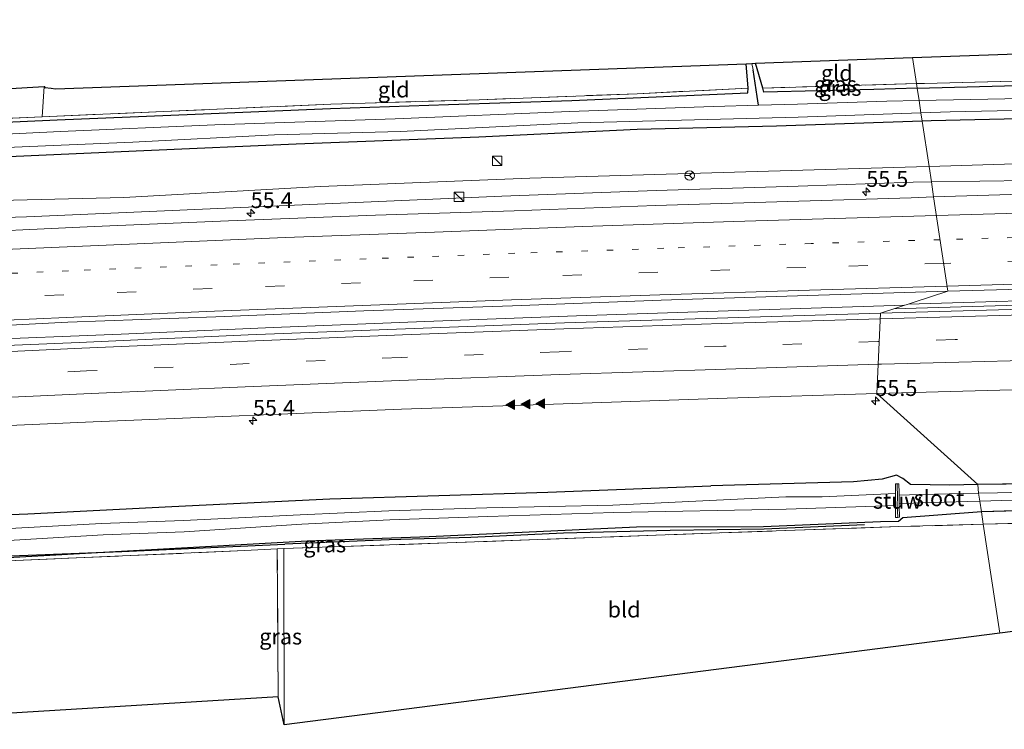
# Model space of a CAD drawing. Units: metres. Extents: x 160000 to 170000, y 462500 to 464750.
# Drawn here: x 168191 to 168347, y 464425 to 464537 of the extents above; entities that cross this region are included whole.
import ezdxf
from ezdxf.enums import TextEntityAlignment as Align

# ---------------------------------------------------------------- set-up
doc = ezdxf.new("R2010")
doc.units = ezdxf.units.M
for name, pattern in [('IE-TERREINAFSCHEIDING', [10, 8, -2]), ('VW-1-3_STREEP', [4, 1, -3]), ('VW-3-9_STREEP', [12, 3, -9])]:
    doc.linetypes.add(name, pattern=pattern)
doc.layers.get('0').update_dxf_attribs({"lineweight": 25})
for name, color, linetype, lineweight in [('B-ME-AM-KILOMETR-S-B1', 7, 'Continuous', 18), ('B-ME-BV-GELEIDECONSTRUCTIE-GELEIDERAIL-L-B1', 213, 'BV-GELEIDERAIL', 18), ('B-ME-GR-BOMENRIJ-L-B1', 10, 'Continuous', 25), ('B-ME-GW-INSTEEKWATERGANG-L-B1', 10, 'Continuous', 25), ('B-ME-GW-KRUINLIJN-L-B1', 93, 'Continuous', 18), ('B-ME-GW-TEENLIJN-L-B1', 93, 'Continuous', 18), ('B-ME-GW-WATERGANG-GREPPEL-L-B1', 10, 'Continuous', 25), ('B-ME-IE-GRASLAND-GV-B6', 93, 'Continuous', 18), ('B-ME-IE-GRONDWERKLIJN-GROND_INGERICHT-GV-B6', 253, 'Continuous', 18), ('B-ME-IE-HULPGEOMETRIE-L-B1', 53, 'Continuous', 18), ('B-ME-IE-INRICHTINGSELEMENT-S-B1', 253, 'Continuous', 18), ('B-ME-IE-TERREINAFSCHEIDING-RASTERHEKWERK-L-B1', 8, 'IE-TERREINAFSCHEIDING', 18), ('B-ME-KG-KADASTRAAL-OPNAMEDTMGRENS-L-B1', 10, 'Continuous', 25), ('B-ME-KW-STUW-GV-B6', 173, 'Continuous', 18), ('B-ME-KW-STUW-L-B1', 173, 'Continuous', 18), ('B-ME-OG-WATER-GV-B6', 153, 'Continuous', 18), ('B-ME-VH-VERH_SOORT-BITUMEN-GV-B6', 8, 'IE-TERREINAFSCHEIDING-NATUURLIJK-HOUTWAL', 18), ('B-ME-VW-MARKERING-13STREEP-045-L-B1', 255, 'VW-1-3_STREEP', 18), ('B-ME-VW-MARKERING-39STREEP-015-L-B1', 255, 'VW-3-9_STREEP', 18), ('B-ME-VW-MARKERING-STREEP-015-L-B1', 7, 'Continuous', 18), ('B-ME-VW-MARKERING-VLAKMARK-S-B1', 7, 'Continuous', 18), ('B-ME-VW-MEUBILAIR_WEGMEUBILAIR-RONA-S-B1', 8, 'Continuous', 18)]:
    doc.layers.add(name, color=color, linetype=linetype, lineweight=lineweight)
doc.styles.add('NLCS-ISO', font='NLCS-ISO.TTF')
doc.linetypes.add('BV-GELEIDERAIL', pattern='A,10,-3,[108,NLCS.SHX,S=1,R=0,X=0,Y=0],-3', length=16)
doc.linetypes.add('IE-TERREINAFSCHEIDING-NATUURLIJK-HOUTWAL', pattern='A,7,-1.5,[67,NLCS.SHX,S=0.75,R=45,X=0,Y=0],-1.5,7,-1.5,[70,NLCS.SHX,S=0.75,R=0,X=0,Y=0],-1.5', length=20)

# ---------------------------------------------------------------- blocks, each defined once
blk = doc.blocks.new('kast')
blk.add_line((-0.75, -0.75), (0.75, 0.75))
blk.add_lwpolyline([(-0.75, 0.75), (0.75, 0.75), (0.75, -0.75), (-0.75, -0.75)], close=True)
blk = doc.blocks.new('wegwijzer')
for q in [(-0.53, -0.53), (0, 0.75), (0.53, -0.53)]:
    blk.add_line((0, 0), q)
blk.add_circle((0, 0), 0.75)
blk = doc.blocks.new('hecto')
for p, q in [((0, 0.625), (-0.625, 0)), ((0, -0.625), (0, 0.625)), ((-0.625, 0), (0.625, 0)), ((0.625, 0), (0, -0.625))]:
    blk.add_line(p, q)
blk = doc.blocks.new('verfsymbol')
for color in [252, 253]:
    blk.add_hatch(color=color).paths.add_polyline_path([(0.75, -0.625), (0, 0.75), (-0.75, -0.625)])
blk.add_lwpolyline([(0.75, -0.625), (0, 0.75), (-0.75, -0.625)], close=True)

msp = doc.modelspace()

# ---------------------------------------------------------------- linework, layer by layer
at = {"layer": 'B-ME-BV-GELEIDECONSTRUCTIE-GELEIDERAIL-L-B1'}
for points in [[(168699.7304, 464500.5133, 13.7986), (168668.233, 464499.542, 13.646), (168644.301, 464498.925, 13.568), (168621.638, 464498.354, 13.402), (168597.62, 464497.782, 13.294), (168573.649, 464497.273, 13.154), (168549.683, 464496.732, 13.084), (168527.096, 464496.317, 12.946), (168504.453, 464495.895, 12.852), (168480.513, 464495.511, 12.794), (168459.155, 464495.193, 12.726), (168435.176, 464494.747, 12.596), (168411.238, 464494.234, 12.546), (168387.252, 464493.723, 12.464), (168363.251, 464493.145, 12.4), (168331.7469, 464492.2054, 12.4589)], [(168698.3884, 464499.7393, 13.8128), (168674.9, 464499.075, 13.658), (168650.904, 464498.393, 13.604), (168626.974, 464497.768, 13.422), (168604.29, 464497.235, 13.308), (168578.985, 464496.687, 13.162), (168556.328, 464496.189, 13.052), (168532.375, 464495.731, 12.952), (168507.109, 464495.253, 12.842), (168483.137, 464494.873, 12.774), (168459.566, 464494.507, 12.69), (168435.166, 464494.068, 12.622), (168411.272, 464493.529, 12.534), (168387.29, 464493.043, 12.472), (168363.236, 464492.434, 12.41), (168329.4548, 464491.4651, 12.4086)], [(168331.1686, 464492.0186, 12.4081), (168303.3151, 464491.1626, 12.372), (168279.3617, 464490.3503, 12.342), (168255.4161, 464489.4559, 12.304), (168231.448, 464488.5326, 12.296), (168207.4799, 464487.4694, 12.302), (168183.4838, 464486.5088, 12.324), (168159.5436, 464485.427, 12.298), (168152.8865, 464485.1764, 12.116), (168118.285, 464483.4518, 12.131), (168078.3666, 464481.2304, 12.172), (168034.4401, 464478.6976, 12.197), (167997.23, 464476.334, 12.341), (167982.4268, 464475.3736, 12.3701)]]:
    msp.add_polyline3d(points, dxfattribs=at)
at = {"layer": 'B-ME-GR-BOMENRIJ-L-B1'}
for points in [[(168324.862, 464457.386, 11.091), (168308.997, 464456.691, 11.089), (168294.166, 464456.455, 10.925), (168277.312, 464456.053, 10.971), (168262.7, 464455.361, 10.971), (168249.807, 464454.998, 10.919), (168233.329, 464454.291, 10.697)], [(167994.777, 464439.22, 9.473), (168022.668, 464442.199, 9.475), (168047.738, 464444.871, 9.815), (168054.813, 464445.668, 9.897), (168076.155, 464446.876, 9.897), (168099.34, 464448.609, 10.163), (168112.874, 464449.322, 10.513), (168135.664, 464450.254, 10.761), (168161.897, 464451.79, 10.707), (168181.928, 464452.168, 10.723), (168207.578, 464453.133, 10.941), (168233.329, 464454.291, 10.697)]]:
    msp.add_polyline3d(points, dxfattribs=at)
at = {"layer": 'B-ME-GW-INSTEEKWATERGANG-L-B1'}
for p, q in [((168306.462, 464526.3, 10.223), (168306.175, 464530.163, 10.215)), ((168308.796, 464526.307, 10.236), (168307.612, 464530.248, 10.232)), ((168356.185, 464463.894, 10.883), (168342.72, 464463.745, 10.966)), ((168380.024, 464460.426, 11.237), (168343.303, 464459.417, 11.197))]:
    msp.add_line(p, q, dxfattribs=at)
for points in [[(168333.169, 464526.272, 10.192), (168358.822, 464526.964, 10.182), (168386.13, 464527.65, 10.219), (168414.856, 464528.387, 10.326), (168443.372, 464528.961, 10.508)], [(168131.791, 464518.306, 9.919), (168157.896, 464519.615, 9.91), (168178.644, 464520.432, 9.923), (168197.348, 464521.317, 9.898), (168219.169, 464522.206, 9.943), (168240.5, 464523.111, 10.026), (168259.173, 464523.695, 10.088), (168278.658, 464524.35, 10.166), (168306.434, 464525.556, 10.211), (168306.462, 464526.3, 10.223)], [(168333.169, 464526.272, 10.192), (168326.337, 464526.088, 10.195), (168308.977, 464525.671, 10.219), (168308.796, 464526.307, 10.236)], [(168463.749, 464523.03, 10.814), (168457.989, 464523.111, 10.751), (168429.208, 464523.023, 10.458), (168390.608, 464522.426, 10.17), (168335.383, 464521.115, 10.199), (168333.958, 464521.068, 10.194)], [(168333.958, 464521.068, 10.194), (168310.932, 464520.306, 10.116), (168288.923, 464519.758, 10.03), (168263.963, 464518.544, 10.001), (168235.114, 464517.46, 9.985), (168211.043, 464516.387, 10.001), (168181.335, 464515.079, 9.943), (168157.945, 464513.902, 9.84), (168133.678, 464513.248, 9.791)], [(168342.72, 464463.745, 10.966), (168338.309, 464463.641, 10.994), (168332.128, 464463.741, 11.004), (168330.89, 464464.687, 11.42), (168329.922, 464465.186, 11.416), (168327.636, 464464.546, 11.012), (168323.135, 464464.173, 10.9), (168300.56, 464463.528, 10.78)], [(168142.33, 464456.887, 10.331), (168166.242, 464458.105, 10.413), (168192.739, 464459.107, 10.38), (168215.448, 464460.264, 10.565), (168240.403, 464461.448, 10.697), (168274.824, 464462.496, 10.71), (168300.56, 464463.528, 10.78)], [(168343.303, 464459.417, 11.197), (168330.876, 464458.481, 11.313), (168330.197, 464457.871, 11.315), (168327.361, 464457.842, 11.237), (168308.9, 464457.053, 11.189), (168288.826, 464456.975, 10.777), (168256.09, 464455.466, 10.851), (168236.848, 464454.769, 10.875), (168135.619, 464449.134, 10.487)]]:
    msp.add_polyline3d(points, dxfattribs=at)
at = {"layer": 'B-ME-GW-KRUINLIJN-L-B1'}
for points in [[(168466.71, 464515.231, 11.447), (168438.293, 464514.133, 11.36), (168420.067, 464513.76, 11.34), (168397.186, 464513.479, 11.183), (168379.012, 464512.958, 11.089), (168350.702, 464511.709, 11.06), (168335.409, 464511.498, 11.052)], [(168335.409, 464511.498, 11.052), (168332.546, 464511.459, 11.051), (168314.375, 464510.827, 11.056), (168291.972, 464510.165, 10.986), (168267.601, 464509.223, 10.957), (168242.084, 464508.159, 10.948), (168192.494, 464505.99, 10.808), (168175.328, 464505.456, 10.792), (168155.651, 464504.608, 10.804), (168131.369, 464503.286, 10.874)]]:
    msp.add_polyline3d(points, dxfattribs=at)
at = {"layer": 'B-ME-GW-TEENLIJN-L-B1'}
for points in [[(168466.71, 464515.231, 11.447), (168458.303, 464517.267, 10.953), (168410.291, 464516.398, 10.644), (168380.924, 464515.36, 10.541), (168335.038, 464513.941, 10.521)], [(168335.038, 464513.941, 10.521), (168333.057, 464513.88, 10.52), (168271.994, 464512.114, 10.343), (168238.922, 464510.781, 10.314), (168207.902, 464509.028, 10.289), (168175.128, 464508.223, 10.223), (168139.751, 464506.841, 10.294)]]:
    msp.add_polyline3d(points, dxfattribs=at)
at = {"layer": 'B-ME-GW-WATERGANG-GREPPEL-L-B1'}
msp.add_polyline3d([(168308.108, 464523.595, 9.317), (168307.904, 464524.99, 9.56), (168307.277, 464529.183, 9.56)], dxfattribs=at)
at = {"layer": 'B-ME-IE-GRASLAND-GV-B6'}
for points in [[(168178.644, 464520.432, 9.923), (168197.348, 464521.317, 9.898), (168219.169, 464522.206, 9.943), (168240.5, 464523.111, 10.026), (168259.173, 464523.695, 10.088), (168278.658, 464524.35, 10.166), (168306.434, 464525.556, 10.211), (168306.462, 464526.3, 10.223), (168306.175, 464530.163, 10.215), (168307.053, 464530.215, 10.225), (168307.277, 464529.183, 9.56), (168307.904, 464524.99, 9.56), (168308.108, 464523.595, 9.317), (168301.013, 464523.418, 9.206), (168278.241, 464522.593, 9.206), (168250.758, 464521.47, 9.206), (168222.256, 464520.484, 9.206), (168197.874, 464519.45, 9.206), (168161.967, 464517.741, 9.05)], [(168307.277, 464529.183, 9.56), (168307.053, 464530.215, 10.225), (168307.612, 464530.248, 10.232), (168308.796, 464526.307, 10.236), (168308.977, 464525.671, 10.219), (168326.337, 464526.088, 10.195), (168333.169, 464526.272, 10.192), (168333.464, 464524.331, 9.412), (168328.395, 464524.228, 9.412), (168314.294, 464523.75, 9.412), (168308.108, 464523.595, 9.317), (168307.904, 464524.99, 9.56), (168307.277, 464529.183, 9.56)], [(168478.554, 464528.752, 10.742), (168476.337, 464529.347, 10.722), (168464.552, 464529.233, 10.549), (168443.372, 464528.961, 10.508), (168414.856, 464528.387, 10.326), (168386.13, 464527.65, 10.219), (168358.822, 464526.964, 10.182), (168333.169, 464526.272, 10.192), (168333.056, 464527.017, 10.177), (168334.338, 464527.054, 10.174), (168358.191, 464527.669, 10.162), (168382.336, 464528.269, 10.232), (168408.756, 464528.886, 10.322), (168435.422, 464529.607, 10.434), (168445.859, 464529.831, 10.693), (168450.608, 464529.947, 10.821), (168453.208, 464530.035, 10.627), (168461.238, 464530.063, 10.582), (168477.187, 464530.089, 10.8), (168478.519, 464530.232, 11.234), (168478.554, 464528.752, 10.742)], [(168478.554, 464528.752, 10.742), (168478.567, 464526.906, 9.344), (168458.114, 464526.407, 9.312), (168448.825, 464526.366, 9.412), (168417.887, 464526.282, 9.412), (168385.676, 464525.476, 9.412), (168360.529, 464524.881, 9.412), (168333.464, 464524.331, 9.412), (168333.169, 464526.272, 10.192), (168358.822, 464526.964, 10.182), (168386.13, 464527.65, 10.219), (168414.856, 464528.387, 10.326), (168443.372, 464528.961, 10.508), (168464.552, 464529.233, 10.549), (168476.337, 464529.347, 10.722), (168478.554, 464528.752, 10.742)], [(168333.169, 464526.272, 10.192), (168326.337, 464526.088, 10.195), (168308.977, 464525.671, 10.219), (168308.796, 464526.307, 10.236), (168333.056, 464527.017, 10.177), (168333.169, 464526.272, 10.192)], [(168166.004, 464520.508, 9.882), (168195.006, 464521.79, 9.861), (168214.143, 464522.608, 9.877), (168240.59, 464523.774, 10.005), (168264.004, 464524.478, 10.055), (168288.925, 464525.422, 10.191), (168306.462, 464526.3, 10.223), (168306.434, 464525.556, 10.211), (168278.658, 464524.35, 10.166), (168259.173, 464523.695, 10.088), (168240.5, 464523.111, 10.026), (168219.169, 464522.206, 9.943), (168197.348, 464521.317, 9.898), (168178.644, 464520.432, 9.923)], [(168478.64, 464524.737, 9.276), (168478.669, 464523.249, 10.904), (168471.004, 464522.828, 10.734), (168463.749, 464523.03, 10.814), (168457.989, 464523.111, 10.751), (168429.208, 464523.023, 10.458), (168390.608, 464522.426, 10.17), (168335.383, 464521.115, 10.199), (168333.958, 464521.068, 10.194), (168333.758, 464522.389, 9.4), (168338.4, 464522.549, 9.4), (168360.568, 464523.038, 9.408), (168385.94, 464523.582, 9.412), (168415.457, 464524.361, 9.412), (168439.544, 464524.599, 9.412), (168458.858, 464524.657, 9.412), (168478.64, 464524.737, 9.276)], [(168466.71, 464515.231, 11.447), (168458.303, 464517.267, 10.953), (168410.291, 464516.398, 10.644), (168380.924, 464515.36, 10.541), (168335.038, 464513.941, 10.521), (168333.958, 464521.068, 10.194), (168335.383, 464521.115, 10.199), (168390.608, 464522.426, 10.17), (168429.208, 464523.023, 10.458), (168457.989, 464523.111, 10.751), (168463.749, 464523.03, 10.814), (168471.004, 464522.828, 10.734), (168478.669, 464523.249, 10.904), (168478.682, 464521.458, 11.232), (168479.132, 464521.473, 11.356), (168479.101, 464523.211, 11.304), (168481.447, 464523.699, 11.191), (168493.119, 464523.784, 11.245), (168515.019, 464524.022, 11.274)], [(168159.748, 464515.667, 8.996), (168197.977, 464517.313, 9.206), (168209.316, 464517.768, 9.206), (168231.662, 464518.955, 9.206), (168251.591, 464519.481, 9.206), (168279.581, 464520.817, 9.206), (168314.394, 464521.723, 9.4), (168333.758, 464522.389, 9.4)], [(168333.758, 464522.389, 9.4), (168333.958, 464521.068, 10.194), (168310.932, 464520.306, 10.116), (168288.923, 464519.758, 10.03), (168263.963, 464518.544, 10.001), (168235.114, 464517.46, 9.985), (168211.043, 464516.387, 10.001), (168181.335, 464515.079, 9.943)], [(168333.958, 464521.068, 10.194), (168335.038, 464513.941, 10.521), (168333.057, 464513.88, 10.52), (168271.994, 464512.114, 10.343), (168238.922, 464510.781, 10.314), (168207.902, 464509.028, 10.289), (168175.128, 464508.223, 10.223)], [(168181.335, 464515.079, 9.943), (168211.043, 464516.387, 10.001), (168235.114, 464517.46, 9.985), (168263.963, 464518.544, 10.001), (168288.923, 464519.758, 10.03), (168310.932, 464520.306, 10.116), (168333.958, 464521.068, 10.194)], [(168466.71, 464515.231, 11.447), (168438.293, 464514.133, 11.36), (168420.067, 464513.76, 11.34), (168397.186, 464513.479, 11.183), (168379.012, 464512.958, 11.089), (168350.702, 464511.709, 11.06), (168335.409, 464511.498, 11.052), (168335.038, 464513.941, 10.521), (168380.924, 464515.36, 10.541), (168410.291, 464516.398, 10.644), (168458.303, 464517.267, 10.953), (168466.71, 464515.231, 11.447)], [(168526.645, 464513.252, 11.99), (168502.971, 464512.816, 11.83), (168479.204, 464512.416, 11.752), (168455.835, 464511.99, 11.702), (168432.401, 464511.507, 11.594), (168409.228, 464511.067, 11.53), (168385.521, 464510.522, 11.45), (168361.966, 464509.925, 11.43), (168335.764, 464509.156, 11.404), (168335.409, 464511.498, 11.052), (168350.702, 464511.709, 11.06), (168379.012, 464512.958, 11.089), (168397.186, 464513.479, 11.183), (168420.067, 464513.76, 11.34), (168438.293, 464514.133, 11.36), (168466.71, 464515.231, 11.447)], [(168175.128, 464508.223, 10.223), (168207.902, 464509.028, 10.289), (168238.922, 464510.781, 10.314), (168271.994, 464512.114, 10.343), (168333.057, 464513.88, 10.52), (168335.038, 464513.941, 10.521), (168335.409, 464511.498, 11.052)], [(168175.328, 464505.456, 10.792), (168192.494, 464505.99, 10.808), (168242.084, 464508.159, 10.948), (168267.601, 464509.223, 10.957), (168291.972, 464510.165, 10.986), (168314.375, 464510.827, 11.056), (168332.546, 464511.459, 11.051), (168335.409, 464511.498, 11.052), (168335.764, 464509.156, 11.404), (168332.192, 464508.986, 11.448), (168314.482, 464508.434, 11.36), (168291.85, 464507.763, 11.304), (168269.546, 464506.952, 11.32), (168247.617, 464506.255, 11.314), (168224.396, 464505.354, 11.306), (168203.182, 464504.437, 11.272), (168178.381, 464503.314, 11.254)], [(168335.409, 464511.498, 11.052), (168332.546, 464511.459, 11.051), (168314.375, 464510.827, 11.056), (168291.972, 464510.165, 10.986), (168267.601, 464509.223, 10.957), (168242.084, 464508.159, 10.948), (168192.494, 464505.99, 10.808), (168175.328, 464505.456, 10.792)], [(168549.296, 464495.452, 12.235), (168499.991, 464494.565, 12.064), (168452.167, 464493.724, 11.908), (168429.22, 464493.28, 11.843), (168401.124, 464492.667, 11.748), (168351.57, 464491.445, 11.626), (168327.383, 464490.796, 11.57), (168338.025, 464494.233, 11.692), (168362.977, 464494.942, 11.664), (168386.277, 464495.577, 11.7), (168409.877, 464496.14, 11.784), (168433.349, 464496.637, 11.798), (168456.756, 464497.076, 11.914), (168480.076, 464497.39, 11.998), (168503.538, 464497.894, 12.074), (168526.989, 464498.315, 12.186)], [(168175.593, 464488.152, 11.498), (168199.045, 464489.343, 11.548), (168222.406, 464490.214, 11.556), (168245.801, 464491.158, 11.566), (168269.287, 464491.927, 11.584), (168292.72, 464492.842, 11.618), (168315.9, 464493.55, 11.658), (168338.025, 464494.233, 11.692), (168327.383, 464490.796, 11.57), (168277.451, 464489.229, 11.499), (168250.924, 464488.265, 11.466), (168227.53, 464487.338, 11.447), (168200.817, 464486.138, 11.519), (168176.531, 464485.139, 11.468)], [(168514.642, 464466.641, 11.212), (168487.703, 464466.364, 11.175), (168457.606, 464466.023, 11.064), (168428.364, 464465.631, 11.002), (168400.736, 464465.003, 10.911), (168380.654, 464464.395, 10.878), (168356.185, 464463.894, 10.883), (168342.72, 464463.745, 10.966), (168326.803, 464478.069, 11.364), (168375.332, 464479.41, 11.467), (168401.914, 464480.054, 11.523), (168427.417, 464480.562, 11.569), (168452.818, 464481.075, 11.669), (168475.667, 464481.36, 11.759), (168524.286, 464482.16, 11.933)], [(168175.289, 464472.434, 11.225), (168203.056, 464473.632, 11.22), (168251.757, 464475.641, 11.242), (168275.759, 464476.407, 11.228), (168303.151, 464477.349, 11.288), (168326.803, 464478.069, 11.364), (168342.72, 464463.745, 10.966), (168338.309, 464463.641, 10.994), (168332.128, 464463.741, 11.004), (168330.89, 464464.687, 11.42), (168329.922, 464465.186, 11.416), (168327.636, 464464.546, 11.012), (168323.135, 464464.173, 10.9), (168300.56, 464463.528, 10.78), (168274.824, 464462.496, 10.71), (168240.403, 464461.448, 10.697), (168215.448, 464460.264, 10.565), (168192.739, 464459.107, 10.38), (168166.242, 464458.105, 10.413)], [(168518.717, 464465.376, 10.191), (168494.676, 464465.059, 10.191), (168468.828, 464464.998, 10.191), (168449.291, 464464.657, 10.191), (168422.871, 464464.193, 10.191), (168402.617, 464463.775, 10.191), (168385.398, 464463.314, 10.191), (168365.94, 464462.919, 10.191), (168345.838, 464462.425, 10.191), (168342.857, 464462.358, 10.191), (168342.72, 464463.745, 10.966), (168356.185, 464463.894, 10.883), (168380.654, 464464.395, 10.878), (168400.736, 464465.003, 10.911), (168428.364, 464465.631, 11.002), (168457.606, 464466.023, 11.064), (168487.703, 464466.364, 11.175), (168514.642, 464466.641, 11.212)], [(168166.242, 464458.105, 10.413), (168192.739, 464459.107, 10.38), (168215.448, 464460.264, 10.565), (168240.403, 464461.448, 10.697), (168274.824, 464462.496, 10.71), (168300.56, 464463.528, 10.78), (168323.135, 464464.173, 10.9), (168327.636, 464464.546, 11.012), (168329.922, 464465.186, 11.416), (168330.89, 464464.687, 11.42), (168332.128, 464463.741, 11.004), (168338.309, 464463.641, 10.994), (168342.72, 464463.745, 10.966), (168342.857, 464462.358, 10.191), (168333.576, 464462.148, 10.191), (168330.317, 464462.033, 10.115), (168330.309, 464462.396, 10.472), (168330.284, 464463.836, 11.338), (168330.011, 464463.823, 11.416), (168329.758, 464463.815, 10.531), (168329.752, 464462.318, 8.302), (168318.162, 464461.786, 8.302), (168312.407, 464461.768, 8.302), (168285.117, 464460.463, 8.302), (168265.194, 464460.049, 8.302), (168249.708, 464459.564, 8.302), (168235.752, 464458.942, 8.302), (168217.285, 464458.024, 8.302), (168204.376, 464457.581, 8.302), (168185.944, 464456.591, 8.302)], [(168517.309, 464463.127, 11.143), (168494.503, 464463.295, 11.085), (168471.355, 464462.618, 11.077), (168448.234, 464462.621, 11.015), (168421.737, 464461.819, 11.157), (168393.449, 464460.843, 11.171), (168380.024, 464460.426, 11.237), (168343.303, 464459.417, 11.197), (168343.047, 464461.104, 10.191), (168349.987, 464461.287, 10.191), (168375.085, 464462.005, 10.191), (168392.132, 464462.2, 10.191), (168414.39, 464462.864, 10.191), (168434.611, 464463.366, 10.191), (168455.435, 464463.648, 10.191), (168473.271, 464463.861, 10.191), (168491.231, 464464.046, 10.191), (168518.747, 464464.596, 10.191)], [(168524.794, 464461.205, 11.216), (168495.04, 464460.679, 11.13), (168466.715, 464460.31, 11.13), (168446.369, 464459.895, 11.163), (168416.619, 464459.125, 11.224), (168387.265, 464458.403, 11.224), (168361.033, 464457.934, 11.245), (168343.601, 464457.45, 11.21), (168343.303, 464459.417, 11.197), (168380.024, 464460.426, 11.237), (168393.449, 464460.843, 11.171), (168421.737, 464461.819, 11.157), (168448.234, 464462.621, 11.015), (168471.355, 464462.618, 11.077), (168494.503, 464463.295, 11.085), (168517.309, 464463.127, 11.143)], [(168330.324, 464460.674, 10.109), (168333.701, 464460.858, 10.191), (168343.047, 464461.104, 10.191), (168343.303, 464459.417, 11.197), (168330.876, 464458.481, 11.313), (168330.197, 464457.871, 11.315), (168327.361, 464457.842, 11.237), (168308.9, 464457.053, 11.189), (168288.826, 464456.975, 10.777), (168256.09, 464455.466, 10.851), (168236.848, 464454.769, 10.875), (168135.619, 464449.134, 10.487)], [(168186.121, 464454.672, 8.302), (168204.609, 464455.798, 8.302), (168217.439, 464456.255, 8.302), (168235.992, 464457.468, 8.302), (168249.891, 464458.132, 8.302), (168265.341, 464458.688, 8.302), (168285.26, 464459.307, 8.302), (168312.487, 464459.81, 9.318), (168329.721, 464460.42, 9.38), (168329.736, 464458.535, 11.225), (168330.089, 464458.536, 11.437), (168330.398, 464458.575, 11.356), (168330.341, 464460.38, 10.234), (168330.324, 464460.674, 10.109)], [(168343.601, 464457.45, 11.21), (168330.256, 464457.079, 11.183), (168301.946, 464456.075, 11.072), (168258.933, 464454.494, 10.916), (168233.138, 464453.63, 10.862), (168232.107, 464453.591, 10.854), (168227, 464453.29, 10.775), (168189.581, 464451.671, 10.516), (168174.79, 464450.949, 10.487), (168135.619, 464449.134, 10.487), (168236.848, 464454.769, 10.875), (168256.09, 464455.466, 10.851), (168288.826, 464456.975, 10.777), (168308.9, 464457.053, 11.189), (168327.361, 464457.842, 11.237), (168330.197, 464457.871, 11.315), (168330.876, 464458.481, 11.313), (168343.303, 464459.417, 11.197), (168343.601, 464457.45, 11.21)], [(168233.207, 464425.809, 10.928), (168232.279, 464430.194, 10.755), (168232.107, 464453.591, 10.854), (168233.138, 464453.63, 10.862), (168233.207, 464425.809, 10.928)]]:
    msp.add_polyline3d(points, dxfattribs=at)
at = {"layer": 'B-ME-IE-GRONDWERKLIJN-GROND_INGERICHT-GV-B6'}
for points in [[(168333.056, 464527.017, 10.177), (168332.4339, 464531.1221, 10.1544), (168453.7145, 464535.3928, 10.586), (168453.208, 464530.035, 10.627), (168450.608, 464529.947, 10.821), (168445.859, 464529.831, 10.693), (168435.422, 464529.607, 10.434), (168408.756, 464528.886, 10.322), (168382.336, 464528.269, 10.232), (168358.191, 464527.669, 10.162), (168334.338, 464527.054, 10.174), (168333.056, 464527.017, 10.177)], [(168196.389, 464526.29, 9.885), (168197.115, 464526.196, 9.836), (168306.175, 464530.163, 10.215), (168306.462, 464526.3, 10.223), (168288.925, 464525.422, 10.191), (168264.004, 464524.478, 10.055), (168240.59, 464523.774, 10.005), (168214.143, 464522.608, 9.877), (168195.006, 464521.79, 9.861), (168195.323, 464526.555, 9.877), (168195.411, 464526.417, 9.952), (168196.389, 464526.29, 9.885)], [(168308.796, 464526.307, 10.236), (168307.612, 464530.248, 10.232), (168332.4339, 464531.1221, 10.1544), (168333.056, 464527.017, 10.177), (168308.796, 464526.307, 10.236)], [(167984.659, 464510.508, 9.456), (167984.1606, 464514.0191, 9.4188), (168195.323, 464526.555, 9.877), (168195.006, 464521.79, 9.861), (168166.004, 464520.508, 9.882), (168131.476, 464519.002, 9.783), (168113.2, 464518.058, 9.838), (168089.417, 464516.701, 9.784), (168083.73, 464516.349, 9.598), (168073.744, 464515.856, 9.631), (168063.01, 464515.16, 9.598), (168050.142, 464514.448, 9.602), (168033.472, 464513.646, 9.507), (168015.001, 464512.517, 9.483), (167996.278, 464511.273, 9.483), (167984.659, 464510.508, 9.456)], [(168346.2038, 464440.2783, 11.2551), (168343.601, 464457.45, 11.21), (168361.033, 464457.934, 11.245), (168387.265, 464458.403, 11.224), (168416.619, 464459.125, 11.224), (168446.369, 464459.895, 11.163), (168466.715, 464460.31, 11.13), (168466.664, 464455.978, 11.171), (168466.709, 464455.532, 11.138), (168463.062, 464455.242, 11.142), (168346.2038, 464440.2783, 11.2551)], [(168233.207, 464425.809, 10.928), (168233.138, 464453.63, 10.862), (168258.933, 464454.494, 10.916), (168301.946, 464456.075, 11.072), (168330.256, 464457.079, 11.183), (168343.601, 464457.45, 11.21), (168346.2038, 464440.2783, 11.2551), (168233.207, 464425.809, 10.928)], [(168189.581, 464451.671, 10.516), (168227, 464453.29, 10.775), (168232.107, 464453.591, 10.854), (168232.279, 464430.194, 10.755), (168148.751, 464425.082, 10.568)]]:
    msp.add_polyline3d(points, dxfattribs=at)
at = {"layer": 'B-ME-IE-HULPGEOMETRIE-L-B1'}
msp.add_polyline3d([(168346.2038, 464440.2783, 11.2551), (168343.601, 464457.45, 11.21), (168343.303, 464459.417, 11.197), (168343.047, 464461.104, 10.191), (168342.857, 464462.358, 10.191), (168342.72, 464463.745, 10.966), (168326.803, 464478.069, 11.364), (168327.383, 464490.796, 11.57), (168338.025, 464494.233, 11.692), (168335.764, 464509.156, 11.404), (168335.409, 464511.498, 11.052), (168335.038, 464513.941, 10.521), (168333.958, 464521.068, 10.194), (168333.758, 464522.389, 9.4), (168333.464, 464524.331, 9.412), (168333.169, 464526.272, 10.192), (168333.056, 464527.017, 10.177), (168332.4338, 464531.1221, 10.1544)], dxfattribs=at)
at = {"layer": 'B-ME-IE-TERREINAFSCHEIDING-RASTERHEKWERK-L-B1'}
for p, q in [((168333.056, 464527.017, 10.177), (168308.796, 464526.307, 10.236)), ((168195.006, 464521.79, 9.861), (168195.323, 464526.555, 9.877)), ((168232.279, 464430.194, 10.755), (168232.107, 464453.591, 10.854)), ((168233.207, 464425.809, 10.928), (168233.138, 464453.63, 10.862))]:
    msp.add_line(p, q, dxfattribs=at)
for points in [[(168333.056, 464527.017, 10.177), (168334.338, 464527.054, 10.174), (168358.191, 464527.669, 10.162), (168382.336, 464528.269, 10.232), (168408.756, 464528.886, 10.322), (168435.422, 464529.607, 10.434), (168445.859, 464529.831, 10.693), (168450.608, 464529.947, 10.821), (168453.208, 464530.035, 10.627)], [(168306.462, 464526.3, 10.223), (168288.925, 464525.422, 10.191), (168264.004, 464524.478, 10.055), (168240.59, 464523.774, 10.005), (168214.143, 464522.608, 9.877), (168195.006, 464521.79, 9.861), (168166.004, 464520.508, 9.882), (168131.476, 464519.002, 9.783)], [(168343.601, 464457.45, 11.21), (168361.033, 464457.934, 11.245), (168387.265, 464458.403, 11.224), (168416.619, 464459.125, 11.224), (168446.369, 464459.895, 11.163), (168466.715, 464460.31, 11.13), (168495.04, 464460.679, 11.13), (168524.794, 464461.205, 11.216)], [(168343.601, 464457.45, 11.21), (168330.256, 464457.079, 11.183), (168301.946, 464456.075, 11.072), (168258.933, 464454.494, 10.916), (168233.138, 464453.63, 10.862), (168232.107, 464453.591, 10.854), (168227, 464453.29, 10.775), (168189.581, 464451.671, 10.516), (168174.79, 464450.949, 10.487), (168135.619, 464449.134, 10.487)]]:
    msp.add_polyline3d(points, dxfattribs=at)
at = {"layer": 'B-ME-KG-KADASTRAAL-OPNAMEDTMGRENS-L-B1'}
for points in [[(167984.1606, 464514.0191, 9.4188), (168195.323, 464526.555, 9.877), (168195.411, 464526.417, 9.952), (168196.389, 464526.29, 9.885), (168197.115, 464526.196, 9.836), (168306.175, 464530.163, 10.215), (168307.053, 464530.215, 10.225), (168307.612, 464530.248, 10.232), (168332.4338, 464531.1221, 10.1544), (168453.7145, 464535.3928, 10.586), (168502.339, 464537.105, 10.594), (168503.158, 464534.642, 10.195), (168504.127, 464536.178, 10.73)], [(168524.817, 464457.94, 11.241), (168501.009, 464457.164, 11.2), (168482.863, 464456.455, 11.08), (168472.785, 464456.123, 11.056), (168466.709, 464455.532, 11.138), (168463.062, 464455.242, 11.142), (168346.2038, 464440.2783, 11.2551), (168233.207, 464425.809, 10.928), (168232.279, 464430.194, 10.755), (168148.751, 464425.082, 10.568)]]:
    msp.add_polyline3d(points, dxfattribs=at)
at = {"layer": 'B-ME-KW-STUW-GV-B6'}
msp.add_polyline3d([(168330.324, 464460.674, 10.109), (168330.341, 464460.38, 10.234), (168330.398, 464458.575, 11.356), (168330.089, 464458.536, 11.437), (168329.736, 464458.535, 11.225), (168329.721, 464460.42, 9.38), (168329.752, 464462.318, 8.302), (168329.758, 464463.815, 10.531), (168330.011, 464463.823, 11.416), (168330.284, 464463.836, 11.338), (168330.309, 464462.396, 10.472), (168330.317, 464462.033, 10.115), (168330.324, 464460.674, 10.109)], dxfattribs=at)
at = {"layer": 'B-ME-KW-STUW-L-B1'}
msp.add_polyline3d([(168330.011, 464463.823, 11.416), (168330.009, 464463.735, 11.433), (168330.04, 464461.666, 10.107), (168330.03, 464460.522, 10.089), (168330.089, 464458.536, 11.437)], dxfattribs=at)
at = {"layer": 'B-ME-OG-WATER-GV-B6'}
for points in [[(168478.64, 464524.737, 9.276), (168458.858, 464524.657, 9.412), (168439.544, 464524.599, 9.412), (168415.457, 464524.361, 9.412), (168385.94, 464523.582, 9.412), (168360.568, 464523.038, 9.408), (168338.4, 464522.549, 9.4), (168333.758, 464522.389, 9.4), (168333.464, 464524.331, 9.412), (168360.529, 464524.881, 9.412), (168385.676, 464525.476, 9.412), (168417.887, 464526.282, 9.412), (168448.825, 464526.366, 9.412), (168458.114, 464526.407, 9.312), (168478.567, 464526.906, 9.344), (168478.64, 464524.737, 9.276)], [(168161.967, 464517.741, 9.05), (168197.874, 464519.45, 9.206), (168222.256, 464520.484, 9.206), (168250.758, 464521.47, 9.206), (168278.241, 464522.593, 9.206), (168301.013, 464523.418, 9.206), (168308.108, 464523.595, 9.317), (168314.294, 464523.75, 9.412), (168328.395, 464524.228, 9.412), (168333.464, 464524.331, 9.412), (168333.758, 464522.389, 9.4)], [(168333.758, 464522.389, 9.4), (168314.394, 464521.723, 9.4), (168279.581, 464520.817, 9.206), (168251.591, 464519.481, 9.206), (168231.662, 464518.955, 9.206), (168209.316, 464517.768, 9.206), (168197.977, 464517.313, 9.206), (168159.748, 464515.667, 8.996)], [(168518.747, 464464.596, 10.191), (168491.231, 464464.046, 10.191), (168473.271, 464463.861, 10.191), (168455.435, 464463.648, 10.191), (168434.611, 464463.366, 10.191), (168414.39, 464462.864, 10.191), (168392.132, 464462.2, 10.191), (168375.085, 464462.005, 10.191), (168349.987, 464461.287, 10.191), (168343.047, 464461.104, 10.191), (168342.857, 464462.358, 10.191), (168345.838, 464462.425, 10.191), (168365.94, 464462.919, 10.191), (168385.398, 464463.314, 10.191), (168402.617, 464463.775, 10.191), (168422.871, 464464.193, 10.191), (168449.291, 464464.657, 10.191), (168468.828, 464464.998, 10.191), (168494.676, 464465.059, 10.191), (168518.717, 464465.376, 10.191)], [(168185.944, 464456.591, 8.302), (168204.376, 464457.581, 8.302), (168217.285, 464458.024, 8.302), (168235.752, 464458.942, 8.302), (168249.708, 464459.564, 8.302), (168265.194, 464460.049, 8.302), (168285.117, 464460.463, 8.302), (168312.407, 464461.768, 8.302), (168318.162, 464461.786, 8.302), (168329.752, 464462.318, 8.302), (168329.721, 464460.42, 9.38)], [(168330.324, 464460.674, 10.109), (168330.317, 464462.033, 10.115), (168333.576, 464462.148, 10.191), (168342.857, 464462.358, 10.191), (168343.047, 464461.104, 10.191), (168333.701, 464460.858, 10.191), (168330.324, 464460.674, 10.109)], [(168329.721, 464460.42, 9.38), (168312.487, 464459.81, 9.318), (168285.26, 464459.307, 8.302), (168265.341, 464458.688, 8.302), (168249.891, 464458.132, 8.302), (168235.992, 464457.468, 8.302), (168217.439, 464456.255, 8.302), (168204.609, 464455.798, 8.302), (168186.121, 464454.672, 8.302)]]:
    msp.add_polyline3d(points, dxfattribs=at)
at = {"layer": 'B-ME-VH-VERH_SOORT-BITUMEN-GV-B6'}
for points in [[(168526.989, 464498.315, 12.186), (168503.538, 464497.894, 12.074), (168480.076, 464497.39, 11.998), (168456.756, 464497.076, 11.914), (168433.349, 464496.637, 11.798), (168409.877, 464496.14, 11.784), (168386.277, 464495.577, 11.7), (168362.977, 464494.942, 11.664), (168338.025, 464494.233, 11.692), (168335.764, 464509.156, 11.404), (168361.966, 464509.925, 11.43), (168385.521, 464510.522, 11.45), (168409.228, 464511.067, 11.53), (168432.401, 464511.507, 11.594), (168455.835, 464511.99, 11.702), (168479.204, 464512.416, 11.752), (168502.971, 464512.816, 11.83), (168526.645, 464513.252, 11.99)], [(168178.381, 464503.314, 11.254), (168203.182, 464504.437, 11.272), (168224.396, 464505.354, 11.306), (168247.617, 464506.255, 11.314), (168269.546, 464506.952, 11.32), (168291.85, 464507.763, 11.304), (168314.482, 464508.434, 11.36), (168332.192, 464508.986, 11.448), (168335.764, 464509.156, 11.404), (168338.025, 464494.233, 11.692), (168315.9, 464493.55, 11.658), (168292.72, 464492.842, 11.618), (168269.287, 464491.927, 11.584), (168245.801, 464491.158, 11.566), (168222.406, 464490.214, 11.556), (168199.045, 464489.343, 11.548), (168175.593, 464488.152, 11.498)], [(168524.286, 464482.16, 11.933), (168475.667, 464481.36, 11.759), (168452.818, 464481.075, 11.669), (168427.417, 464480.562, 11.569), (168401.914, 464480.054, 11.523), (168375.332, 464479.41, 11.467), (168326.803, 464478.069, 11.364), (168327.383, 464490.796, 11.57), (168351.57, 464491.445, 11.626), (168401.124, 464492.667, 11.748), (168429.22, 464493.28, 11.843), (168452.167, 464493.724, 11.908), (168499.991, 464494.565, 12.064), (168549.296, 464495.452, 12.235)], [(167979.441, 464474.2, 11.659), (168028.298, 464477.252, 11.556), (168055.704, 464478.904, 11.532), (168082.345, 464480.393, 11.503), (168127.732, 464482.799, 11.485), (168176.531, 464485.139, 11.468), (168200.817, 464486.138, 11.519), (168227.53, 464487.338, 11.447), (168250.924, 464488.265, 11.466), (168277.451, 464489.229, 11.499), (168327.383, 464490.796, 11.57), (168326.803, 464478.069, 11.364), (168303.151, 464477.349, 11.288), (168275.759, 464476.407, 11.228), (168251.757, 464475.641, 11.242), (168203.056, 464473.632, 11.22), (168175.289, 464472.434, 11.225), (168152.135, 464471.301, 11.222), (168107.088, 464469.038, 11.24), (168081.822, 464467.685, 11.245), (168059.302, 464466.348, 11.323), (168028.076, 464464.554, 11.351), (167979.681, 464461.487, 11.427), (167979.441, 464474.2, 11.659)]]:
    msp.add_polyline3d(points, dxfattribs=at)
at = {"layer": 'B-ME-VW-MARKERING-13STREEP-045-L-B1'}
for points in [[(168702.483, 464510.838, 12.947), (168680.838, 464509.962, 12.855), (168655.759, 464509.299, 12.697), (168630.745, 464508.687, 12.555), (168609.819, 464508.162, 12.485), (168584.741, 464507.613, 12.341), (168563.844, 464507.165, 12.227), (168538.782, 464506.675, 12.143), (168513.829, 464506.264, 12.019), (168492.076, 464505.883, 11.939), (168468.267, 464505.494, 11.861), (168446.527, 464505.075, 11.809), (168421.652, 464504.569, 11.715), (168397.931, 464504.006, 11.647), (168385.542, 464503.724, 11.627), (168364.826, 464503.196, 11.541), (168352.385, 464502.826, 11.551), (168336.791, 464502.376, 11.545)], [(168336.791, 464502.376, 11.545), (168316.404, 464501.776, 11.517), (168293.138, 464501.013, 11.501), (168269.645, 464500.225, 11.483), (168246.139, 464499.351, 11.479), (168222.606, 464498.42, 11.445), (168199.136, 464497.475, 11.441), (168175.63, 464496.42, 11.419), (168152.114, 464495.322, 11.421), (168128.641, 464494.223, 11.417), (168105.108, 464493.002, 11.421), (168081.64, 464491.75, 11.449), (168058.127, 464490.388, 11.473), (168034.342, 464488.97, 11.499)]]:
    msp.add_polyline3d(points, dxfattribs=at)
at = {"layer": 'B-ME-VW-MARKERING-39STREEP-015-L-B1'}
for points in [[(168702.987, 464506.995, 13.051), (168696.688, 464506.647, 13.004), (168666.726, 464505.811, 12.834), (168643.316, 464505.218, 12.674), (168619.874, 464504.621, 12.532), (168596.439, 464504.088, 12.418), (168573.006, 464503.605, 12.342), (168549.897, 464503.11, 12.21), (168526.462, 464502.699, 12.146), (168502.977, 464502.297, 12.024), (168479.544, 464501.926, 11.926), (168456.169, 464501.483, 11.9), (168432.746, 464501.042, 11.768), (168409.306, 464500.549, 11.712), (168385.926, 464499.968, 11.658), (168362.456, 464499.399, 11.612), (168337.359, 464498.63, 11.61)], [(168337.359, 464498.63, 11.61), (168315.567, 464498.004, 11.572), (168292.188, 464497.25, 11.538), (168268.689, 464496.445, 11.494), (168245.253, 464495.563, 11.522), (168221.843, 464494.668, 11.538), (168198.386, 464493.69, 11.518), (168174.989, 464492.652, 11.49), (168151.571, 464491.577, 11.478), (168128.139, 464490.432, 11.464), (168104.757, 464489.226, 11.498), (168081.34, 464487.972, 11.476), (168057.785, 464486.62, 11.526), (168033.944, 464485.228, 11.562)], [(168695.9394, 464494.4258, 13.0257), (168676.326, 464493.835, 12.897), (168669.496, 464493.653, 12.814), (168644.742, 464492.988, 12.709), (168621.635, 464492.389, 12.588), (168596.89, 464491.77, 12.459), (168573.219, 464491.276, 12.348), (168551.181, 464490.857, 12.235), (168524.794, 464490.355, 12.144), (168500.511, 464489.956, 12.053), (168475.913, 464489.569, 11.957), (168452.54, 464489.135, 11.895), (168428.444, 464488.701, 11.816), (168401.864, 464488.112, 11.744), (168376.536, 464487.571, 11.682), (168351.526, 464486.961, 11.601), (168339.1792, 464486.6206, 11.5754), (168327.1776, 464486.2897, 11.55)], [(168327.1776, 464486.2897, 11.55), (168326.971, 464486.284, 11.55), (168302.559, 464485.555, 11.523), (168276.648, 464484.697, 11.479), (168251.682, 464483.78, 11.486), (168227.656, 464482.81, 11.441), (168202.014, 464481.668, 11.434), (168176.421, 464480.5, 11.447), (168151.281, 464479.254, 11.454), (168127.631, 464478.049, 11.442), (168106.903, 464476.954, 11.472), (168082.109, 464475.605, 11.483), (168056.443, 464474.109, 11.528), (168028.306, 464472.446, 11.55), (168003.592, 464470.905, 11.574), (167990.3928, 464470.0307, 11.5987), (167979.5333, 464469.3113, 11.619)]]:
    msp.add_polyline3d(points, dxfattribs=at)
at = {"layer": 'B-ME-VW-MARKERING-STREEP-015-L-B1'}
for points in [[(168702.003, 464514.501, 12.934), (168696.793, 464514.266, 12.888), (168666.949, 464513.397, 12.688), (168643.455, 464512.769, 12.562), (168619.966, 464512.221, 12.454), (168596.504, 464511.653, 12.318), (168573.059, 464511.192, 12.238), (168549.878, 464510.695, 12.102), (168526.355, 464510.272, 11.994), (168502.734, 464509.859, 11.906), (168479.654, 464509.506, 11.796), (168456.085, 464509.068, 11.75), (168432.487, 464508.61, 11.656), (168409.291, 464508.104, 11.61), (168385.554, 464507.538, 11.546), (168362.026, 464506.92, 11.476), (168336.214, 464506.189, 11.482)], [(168336.214, 464506.189, 11.482), (168327.226, 464505.923, 11.474), (168304.17, 464505.233, 11.422), (168280.363, 464504.435, 11.424), (168256.922, 464503.586, 11.356), (168233.349, 464502.702, 11.348), (168186.546, 464500.735, 11.384), (168163.106, 464499.7, 11.368), (168139.494, 464498.562, 11.32), (168115.873, 464497.364, 11.31), (168092.855, 464496.176, 11.376), (168069.159, 464494.848, 11.402), (168045.203, 464493.489, 11.426), (168021.693, 464492.051, 11.422), (167987.583, 464489.907, 11.443)], [(168703.474, 464503.285, 13.137), (168696.865, 464503.033, 13.062), (168667.045, 464502.216, 12.858), (168643.663, 464501.595, 12.734), (168620.139, 464501.01, 12.644), (168596.77, 464500.471, 12.498), (168573.41, 464499.981, 12.372), (168550.123, 464499.486, 12.282), (168526.713, 464499.07, 12.168), (168503.303, 464498.703, 12.062), (168479.917, 464498.291, 12.018), (168456.469, 464497.854, 11.918), (168433.19, 464497.416, 11.772), (168409.711, 464496.918, 11.752), (168386.35, 464496.315, 11.7), (168362.82, 464495.771, 11.644), (168337.903, 464495.042, 11.67)], [(168327.3424, 464489.9061, 11.638), (168338.6362, 464490.2036, 11.6575), (168351.744, 464490.549, 11.68), (168377.183, 464491.185, 11.748), (168401.624, 464491.737, 11.812), (168429.229, 464492.295, 11.875), (168452.633, 464492.744, 11.965), (168475.976, 464493.173, 12.031), (168500.395, 464493.585, 12.113), (168524.804, 464493.968, 12.204), (168549.505, 464494.427, 12.304), (168573.615, 464494.891, 12.419), (168596.929, 464495.413, 12.535), (168622.376, 464495.988, 12.654), (168644.685, 464496.579, 12.769), (168669.461, 464497.248, 12.891), (168676.235, 464497.402, 12.943), (168697.0075, 464498.0233, 13.0828)], [(168337.903, 464495.042, 11.67), (168316.189, 464494.402, 11.64), (168292.547, 464493.645, 11.59), (168269.104, 464492.864, 11.548), (168245.507, 464491.967, 11.52), (168222.207, 464491.08, 11.53), (168198.798, 464490.066, 11.526), (168175.295, 464489.047, 11.492), (168151.928, 464487.979, 11.496), (168128.675, 464486.826, 11.512), (168105.14, 464485.631, 11.532), (168081.715, 464484.368, 11.53), (168058.269, 464483.023, 11.544), (168034.278, 464481.609, 11.586)], [(167979.4657, 464472.8921, 11.69), (167989.8777, 464473.5836, 11.6733), (168003.843, 464474.511, 11.651), (168028.199, 464476.008, 11.623), (168056.057, 464477.696, 11.611), (168082.223, 464479.193, 11.547), (168106.624, 464480.55, 11.538), (168127.773, 464481.657, 11.503), (168151.141, 464482.843, 11.512), (168176.527, 464484.091, 11.511), (168201.256, 464485.258, 11.491), (168227.436, 464486.374, 11.503), (168251.883, 464487.379, 11.517), (168277.353, 464488.311, 11.544), (168302.207, 464489.132, 11.578), (168327.3424, 464489.9061, 11.638)], [(168327.0141, 464482.7014, 11.5167), (168327.549, 464482.718, 11.518), (168339.7211, 464483.0458, 11.528), (168351.906, 464483.374, 11.538), (168376.213, 464483.933, 11.591), (168401.706, 464484.526, 11.678), (168428.126, 464485.103, 11.759), (168452.569, 464485.561, 11.827), (168475.815, 464485.978, 11.906), (168500.273, 464486.373, 11.992), (168524.603, 464486.773, 12.064), (168550.076, 464487.219, 12.19), (168573.377, 464487.686, 12.297), (168597.147, 464488.2, 12.39), (168621.496, 464488.787, 12.538), (168643.82, 464489.343, 12.645), (168669.56, 464490.068, 12.764), (168676.205, 464490.224, 12.818), (168694.8542, 464490.7708, 12.9434)], [(167979.6016, 464465.6931, 11.556), (167990.9138, 464466.438, 11.5385), (168003.805, 464467.286, 11.518), (168028.478, 464468.847, 11.493), (168059.089, 464470.652, 11.461), (168082.237, 464471.99, 11.425), (168106.588, 464473.325, 11.399), (168127.626, 464474.415, 11.379), (168151.979, 464475.676, 11.372), (168176.279, 464476.869, 11.354), (168202.721, 464478.101, 11.367), (168227.032, 464479.157, 11.37), (168251.397, 464480.152, 11.399), (168276.728, 464481.093, 11.41), (168302.969, 464481.955, 11.456), (168327.0141, 464482.7014, 11.5167)]]:
    msp.add_polyline3d(points, dxfattribs=at)

# ---------------------------------------------------------------- block references
at = {"layer": 'B-ME-AM-KILOMETR-S-B1', "rotation": 90}
for p in [(168325.133, 464509.933, 11.249), (168227.922, 464506.586, 11.068), (168326.571, 464476.926, 11.393), (168228.277, 464473.808, 11.274)]:
    msp.add_blockref('hecto', p, dxfattribs=at)
at = {"layer": 'B-ME-IE-INRICHTINGSELEMENT-S-B1', "rotation": 90}
for p in [(168266.8539, 464514.8273, 11.78), (168260.8116, 464509.1475, 11.3)]:
    msp.add_blockref('kast', p, dxfattribs=at)
at = {"layer": 'B-ME-VW-MARKERING-VLAKMARK-S-B1', "rotation": 90}
for p in [(168268.9718, 464476.3207, 11.304), (168271.3489, 464476.406, 11.3043), (168273.6811, 464476.4897, 11.3046)]:
    msp.add_blockref('verfsymbol', p, dxfattribs=at)
at = {"layer": 'B-ME-VW-MEUBILAIR_WEGMEUBILAIR-RONA-S-B1', "rotation": 90}
msp.add_blockref('wegwijzer', (168297.233, 464512.498, 10.479), dxfattribs=at)

# ---------------------------------------------------------------- texts
at = {"layer": 'B-ME-AM-KILOMETR-S-B1', "ltscale": 0.2, "style": 'NLCS-ISO'}
for s, p in [('55.5', (168325.133, 464509.933, 11.249)), ('55.4', (168227.922, 464506.586, 11.068)), ('55.5', (168326.571, 464476.926, 11.393)), ('55.4', (168228.277, 464473.808, 11.274))]:
    msp.add_text(s, height=2.5, dxfattribs=at).set_placement(p, align=Align.BOTTOM_LEFT)
at = {"layer": 'B-ME-IE-GRASLAND-GV-B6', "ltscale": 0.2, "style": 'NLCS-ISO'}
for p in [(168320.2585, 464526.9215), (168320.9825, 464526.344), (168239.61, 464454.2755), (168232.657, 464439.7195)]:
    msp.add_text('gras', height=2.5, dxfattribs=at).set_placement(p, align=Align.MIDDLE_CENTER)
at = {"layer": 'B-ME-IE-GRONDWERKLIJN-GROND_INGERICHT-GV-B6', "ltscale": 0.2, "style": 'NLCS-ISO'}
for s, p in [('gld', (168320.4779, 464528.6937)), ('gld', (168250.5039, 464526.0808)), ('bld', (168286.8797, 464443.9852))]:
    msp.add_text(s, height=2.5, dxfattribs=at).set_placement(p, align=Align.MIDDLE_CENTER)
at = {"layer": 'B-ME-KW-STUW-GV-B6', "ltscale": 0.2, "style": 'NLCS-ISO'}
msp.add_text('stuw', height=2.5, dxfattribs=at).set_placement((168330.0357, 464461.1585), align=Align.MIDDLE_CENTER)
at = {"layer": 'B-ME-KW-STUW-L-B1', "ltscale": 0.2, "style": 'NLCS-ISO'}
msp.add_text('stuw', height=2.5, dxfattribs=at).set_placement((168330.0397, 464461.1793), align=Align.MIDDLE_CENTER)
at = {"layer": 'B-ME-OG-WATER-GV-B6', "ltscale": 0.2, "style": 'NLCS-ISO'}
msp.add_text('sloot', height=2.5, dxfattribs=at).set_placement((168336.6152, 464461.56), align=Align.MIDDLE_CENTER)

doc.saveas('drawing.dxf')
